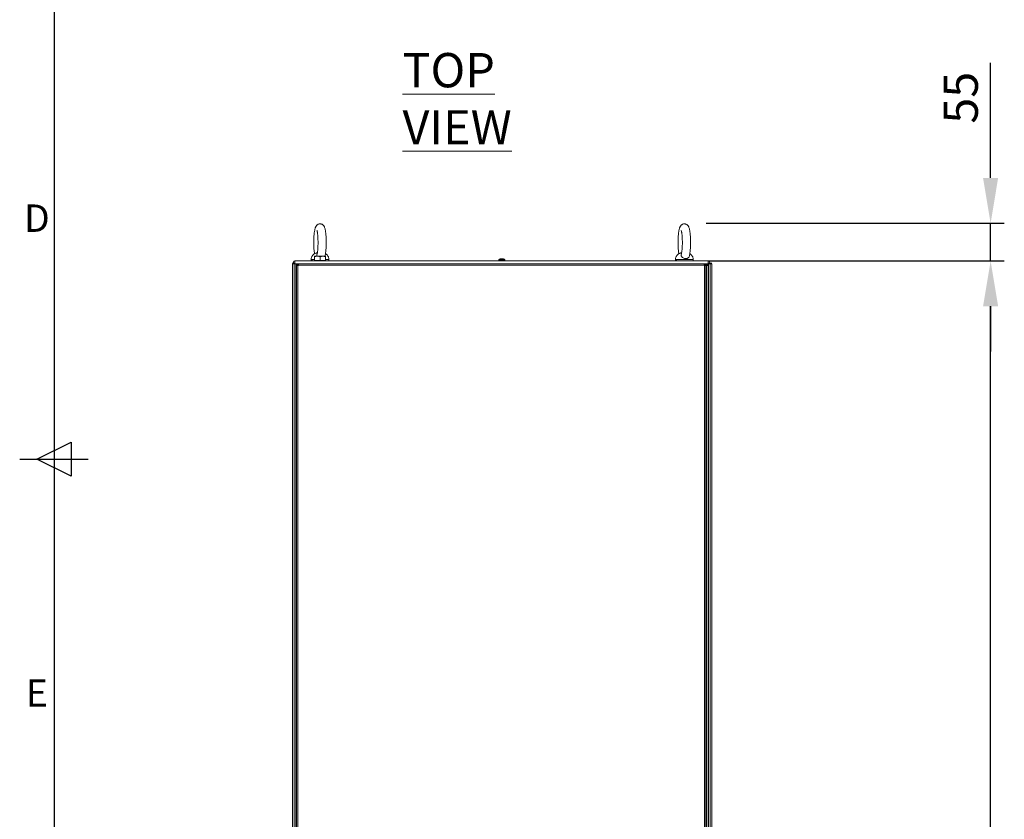
# Model space of a CAD drawing. Units: millimetres. Extents: x -3786 to 4614, y -3385 to 2555.
# Drawn here: x -3636 to -2201, y -941 to 225 of the extents above; entities that cross this region are included whole.
import ezdxf
from ezdxf.enums import TextEntityAlignment as Align

# ---------------------------------------------------------------- set-up
doc = ezdxf.new("R2010")
doc.units = ezdxf.units.MM
doc.header["$LTSCALE"] = 5
doc.header["$PDSIZE"] = -1
doc.layers.add('Dimensions', color=7, linetype='Continuous')
doc.layers.add('Title Block', color=7, linetype='Continuous')
doc.styles.add('ISO Proportional', font='ARIALN.TTF', dxfattribs={"width": 0.8})
doc.styles.add('SLDTEXTSTYLE1', font='romans.shx', dxfattribs={"width": 0.75})
doc.styles.get("Standard").update_dxf_attribs({"font": 'romans.shx', "width": 0.8})
doc.dimstyles.new('SLDDIMSTYLE2', dxfattribs={"dimscale": 10, "dimtxt": 2.5, "dimasz": 3.302, "dimexe": 1, "dimexo": 1, "dimgap": 0.926042, "dimtad": 1, "dimdec": 0, "dimrnd": 1e-09, "dimzin": 12, "dimdsep": 46, "dimtxsty": 'Standard', "dimcen": 2, "dimadec": 0, "dimazin": 3, "dimtfac": 1, "dimtdec": 0, "dimtmove": 0, "dimatfit": 0, "dimfxl": 1, "dimfrac": 2, "dimtolj": 1, "dimtzin": 12, "dimarcsym": 0})

# ---------------------------------------------------------------- blocks, each defined once
blk = doc.blocks.new('ISO A1 title block')
at = {"layer": 'Title Block'}
for p, q in [((20, 574), (20, 20)), ((17.5, 297), (22.5, 299.5)), ((22.5, 299.5), (22.5, 294.5)), ((15, 297), (25, 297)), ((22.5, 294.5), (17.5, 297))]:
    blk.add_line(p, q, dxfattribs=at)
at = {"layer": 'Title Block', "style": 'ISO Proportional'}
for s, p in [('D', (17.5, 331.625)), ('E', (17.5, 262.375))]:
    blk.add_text(s, height=4, dxfattribs=at).set_placement(p, align=Align.MIDDLE)
at = {"layer": 'Title Block', "style": 'ISO Proportional', "flags": 8}
for tag, p in [('FILENAME', (747, 43)), ('DATE', (772, 43)), ('SCALE', (802, 43)), ('EDITION', (787, 23)), ('SHEET', (802, 23))]:
    blk.add_attdef(tag, text='', height=2.5, dxfattribs=at).set_placement(p, align=Align.MIDDLE_LEFT)
blk.add_attdef('DRAWING_NUMBER', text='', height=3, dxfattribs=at).set_placement((755, 25), align=Align.MIDDLE)
blk = doc.blocks.new('*D6')
at = {"layer": 'Defpoints', "color": 0, "transparency": 16777216}
for p in [(-2652.8, -126.4), (-2221, -126.4), (-2652.8, -2092.7)]:
    blk.add_point(p, dxfattribs=at)
at = {"layer": 'Dimensions', "color": 0, "lineweight": -2, "transparency": 16777216}
for p, q in [((-2632.8, -126.4), (-2201, -126.4)), ((-2221, -2026.7), (-2221, -192.4)), ((-2632.8, -2092.7), (-2201, -2092.7))]:
    blk.add_line(p, q, dxfattribs=at)
at = {"layer": 'Dimensions', "color": 0, "transparency": 16777216}
for points in [[(-2232, -192.4), (-2210, -192.4), (-2221, -126.4)], [(-2232, -2026.7), (-2210, -2026.7), (-2221, -2092.7)]]:
    blk.add_solid(points, dxfattribs=at)
at = {"layer": 'Dimensions', "color": 0, "transparency": 16777216, "insert": (-2264.6, -1109.6), "char_height": 50, "attachment_point": 5, "rotation": 90}
blk.add_mtext('\\A1;1966', dxfattribs=at)
blk = doc.blocks.new('*D7')
at = {"layer": 'Defpoints', "color": 0, "transparency": 16777216}
for p in [(-2655.6, -71.4), (-2632.9, -126.4), (-2221, -126.4)]:
    blk.add_point(p, dxfattribs=at)
at = {"layer": 'Dimensions', "color": 0, "lineweight": -2, "transparency": 16777216}
for p, q in [((-2221, -5.3), (-2221, 162.5)), ((-2635.6, -71.4), (-2201, -71.4)), ((-2221, -126.4), (-2221, -71.4)), ((-2612.9, -126.4), (-2201, -126.4)), ((-2221, -192.4), (-2221, -258.5))]:
    blk.add_line(p, q, dxfattribs=at)
at = {"layer": 'Dimensions', "color": 0, "transparency": 16777216}
for points in [[(-2232, -5.3), (-2210, -5.3), (-2221, -71.4)], [(-2232, -192.4), (-2210, -192.4), (-2221, -126.4)]]:
    blk.add_solid(points, dxfattribs=at)
at = {"layer": 'Dimensions', "color": 0, "transparency": 16777216, "insert": (-2264.6, 111.6), "char_height": 50, "attachment_point": 5, "rotation": 90}
blk.add_mtext('\\A1;55', dxfattribs=at)

msp = doc.modelspace()

# ---------------------------------------------------------------- linework, layer by layer
at = {"color": 7, "linetype": 'Continuous', "lineweight": 18}
for p, q in [((-3236.9, -128.4, -389.1), (-3236.9, -128.4, -389.1)), ((-3234.9, -126.4, -389.1), (-2632.9, -126.4, -389.1)), ((-3211.4, -124.5, -389.1), (-3211.4, -125.9, -389.1)), ((-3209.2, -125.9, -389.1), (-3211.4, -125.9, -389.1)), ((-3210.8, -126.4, -389.1), (-3210.8, -125.9, -389.1)), ((-3209.2, -125.9, -389.1), (-3210.8, -125.9, -389.1)), ((-3209.2, -125.9, -389.1), (-3209.2, -126.4, -389.1)), ((-3206.4, -119.5, -389.1), (-3202.4, -119.5, -389.1)), ((-3206.4, -125.8, -389.1), (-3206.4, -120.2, -389.1)), ((-3206.4, -125.8, -389.1), (-3206.4, -126.4, -389.1)), ((-3202.4, -125.8, -389.1), (-3206.4, -125.8, -389.1)), ((-3206.4, -125.8, -389.1), (-3202.4, -125.8, -389.1)), ((-3206.4, -125.8, -389.1), (-3206.4, -125.8, -389.1)), ((-3198.4, -125.8, -389.1), (-3202.4, -125.8, -389.1)), ((-3198.4, -125.8, -389.1), (-3198.4, -120.2, -389.1)), ((-3194.4, -125.8, -389.1), (-3198.4, -125.8, -389.1)), ((-3190.4, -119.5, -389.1), (-3194.4, -119.5, -389.1)), ((-3190.4, -125.8, -389.1), (-3194.4, -125.8, -389.1)), ((-3190.4, -125.8, -389.1), (-3190.4, -120.2, -389.1)), ((-3190.4, -125.8, -389.1), (-3190.4, -120.2, -389.1)), ((-3190.4, -126.4, -389.1), (-3190.4, -125.8, -389.1)), ((-3190.4, -125.8, -389.1), (-3190.4, -125.8, -389.1)), ((-3190.4, -125.8, -389.1), (-3190.4, -125.8, -389.1)), ((-3186, -125.9, -389.1), (-3185.4, -125.9, -389.1)), ((-3186, -126.4, -389.1), (-3186, -125.9, -389.1)), ((-3185.4, -125.9, -389.1), (-3185.4, -124.5, -389.1)), ((-2937.9, -124.8, -389.1), (-2937.9, -126.4, -389.1)), ((-2937.7, -124.5, -389.1), (-2936.9, -124.5, -389.1)), ((-2936.9, -124.8, -389.1), (-2936.9, -126.4, -389.1)), ((-2934.8, -123.4, -389.1), (-2934.4, -123.4, -389.1)), ((-2933.8, -123.4, -389.1), (-2933.4, -123.4, -389.1)), ((-2933.4, -123.4, -389.1), (-2933, -123.4, -389.1)), ((-2932.4, -123.4, -389.1), (-2932, -123.4, -389.1)), ((-2928.9, -126.4, -389.1), (-2928.9, -124.8, -389.1)), ((-2680.4, -124.5, -389.1), (-2680.4, -125.9, -389.1)), ((-2679.8, -126.4, -389.1), (-2679.8, -125.9, -389.1)), ((-2678.2, -125.9, -389.1), (-2679.8, -125.9, -389.1)), ((-2678.2, -125.9, -389.1), (-2678.2, -126.4, -389.1)), ((-2655, -125.9, -389.1), (-2654.4, -125.9, -389.1)), ((-2655, -126.4, -389.1), (-2655, -125.9, -389.1)), ((-2654.4, -125.9, -389.1), (-2654.4, -124.5, -389.1)), ((-2630.8, -128.4, -389.1), (-2630.8, -128.4, -389.1)), ((-3238.3, -130.5, -389.1), (-3238.3, -1990.5, -389.1)), ((-3236.1, -130.5, -389.1), (-3238.3, -130.5, -389.1)), ((-3238.3, -130.5, -389.1), (-3238.3, -1990.5, -389.1)), ((-3238.3, -130.5, -389.1), (-3238.3, -130.5, -389.1)), ((-3236.1, -1990.5, -389.1), (-3236.1, -130.5, -389.1)), ((-3236.1, -130.5, -389.1), (-3233.6, -130.5, -389.1)), ((-3235.8, -130.5, -389.1), (-3235.8, -130.3, -389.1)), ((-3233.6, -1990.5, -389.1), (-3233.6, -130.5, -389.1)), ((-3231.2, -130.5, -389.1), (-3233.6, -130.5, -389.1)), ((-3231.2, -130.5, -389.1), (-3233.6, -130.5, -389.1)), ((-3233.1, -130.5, -389.1), (-3233.6, -130.5, -389.1)), ((-3233.6, -130.6, -389.1), (-3231.4, -130.6, -389.1)), ((-3231.4, -132.1, -389.1), (-3232.9, -132.1, -389.1)), ((-3232.9, -133.3, -389.1), (-3232.9, -132.1, -389.1)), ((-3232.9, -1987.6, -389.1), (-3232.9, -133.3, -389.1)), ((-3230.8, -133.3, -389.1), (-3232.9, -133.3, -389.1)), ((-3231.4, -133.3, -389.1), (-3231.4, -132.1, -389.1)), ((-3231.2, -132, -389.1), (-3231.2, -130.5, -389.1)), ((-3231.2, -130.5, -389.1), (-3230, -130.5, -389.1)), ((-3231.2, -132, -389.1), (-3230, -132, -389.1)), ((-3230.1, -133.3, -389.1), (-3230.8, -132.6, -389.1)), ((-3230.8, -1987.6, -389.1), (-3230.8, -133.3, -389.1)), ((-3230.8, -133.3, -389.1), (-3230, -133.3, -389.1)), ((-3230.7, -132.6, -389.1), (-3230, -133.2, -389.1)), ((-3230, -130.5, -389.1), (-2638.7, -130.5, -389.1)), ((-3230, -133.3, -389.1), (-3230, -132.6, -389.1)), ((-3230, -132.6, -389.1), (-2638.7, -132.6, -389.1)), ((-2638.7, -130.5, -389.1), (-2637.6, -130.5, -389.1)), ((-2638.7, -132, -389.1), (-2637.6, -132, -389.1)), ((-2638.7, -132.6, -389.1), (-2638.7, -133.3, -389.1)), ((-2638.7, -133.3, -389.1), (-2638, -133.3, -389.1)), ((-2638, -133.3, -389.1), (-2638, -1987.6, -389.1)), ((-2635.9, -133.3, -389.1), (-2638, -133.3, -389.1)), ((-2637.6, -132, -389.1), (-2637.6, -130.5, -389.1)), ((-2637.6, -132.6, -389.1), (-2637.6, -132, -389.1)), ((-2637.6, -133.3, -389.1), (-2637.6, -132.6, -389.1)), ((-2637.4, -132.2, -389.1), (-2635.9, -132.2, -389.1)), ((-2637.4, -132.2, -389.1), (-2637.4, -133.3, -389.1)), ((-2635.9, -132.2, -389.1), (-2635.9, -133.3, -389.1)), ((-2635.9, -133.3, -389.1), (-2635.9, -1987.6, -389.1)), ((-2635.6, -132, -389.1), (-2635.7, -132, -389.1)), ((-2635.7, -132.6, -389.1), (-2635.7, -133.3, -389.1)), ((-2635.7, -133.3, -389.1), (-2635, -133.3, -389.1)), ((-2635.6, -132, -389.1), (-2635.6, -130.5, -389.1)), ((-2635, -132, -389.1), (-2635.6, -132, -389.1)), ((-2635, -1987.6, -389.1), (-2635, -133.3, -389.1)), ((-2632.9, -130.5, -389.1), (-2634.9, -130.5, -389.1)), ((-2632.9, -130.5, -389.1), (-2634.8, -130.5, -389.1)), ((-2634.4, -132.6, -389.1), (-2632.9, -132.6, -389.1)), ((-2634.4, -133.3, -389.1), (-2634.4, -132.6, -389.1)), ((-2632.9, -130.5, -389.1), (-2632.9, -130.5, -389.1)), ((-2632.9, -130.5, -389.1), (-2632.9, -130.5, -389.1)), ((-2632.9, -130.5, -389.1), (-2632.9, -130.5, -389.1)), ((-2632.9, -132.6, -389.1), (-2632.9, -133.3, -389.1)), ((-2632.9, -1987.6, -389.1), (-2632.9, -133.3, -389.1)), ((-2632.7, -130.5, -389.1), (-2632.2, -130.5, -389.1)), ((-2632.2, -130.5, -389.1), (-2632.2, -1990.5, -389.1)), ((-2632.2, -130.5, -389.1), (-2629.7, -130.5, -389.1)), ((-2629.7, -130.5, -389.1), (-2629.7, -1990.5, -389.1)), ((-2627.5, -130.5, -389.1), (-2629.7, -130.5, -389.1)), ((-2627.5, -130.5, -389.1), (-2627.5, -1990.5, -389.1)), ((-2627.5, -130.5, -389.1), (-2627.5, -130.5, -389.1)), ((-2627.5, -130.5, -389.1), (-2627.5, -1990.5, -389.1)), ((-3238.7, -159.7, -389.1), (-3238.7, -159.5, -389.1)), ((-3238.7, -159.9, -389.1), (-3238.7, -160.3, -389.1)), ((-3238.7, -161.1, -389.1), (-3238.7, -160.6, -389.1)), ((-3238.7, -161.3, -389.1), (-3238.7, -161.5, -389.1)), ((-2627.1, -159.7, -389.1), (-2627.1, -159.5, -389.1)), ((-2627.1, -159.9, -389.1), (-2627.1, -160.3, -389.1)), ((-2627.1, -161.1, -389.1), (-2627.1, -160.6, -389.1)), ((-2627.1, -161.3, -389.1), (-2627.1, -161.5, -389.1)), ((-3238.7, -234.5, -389.1), (-3238.7, -234.7, -389.1)), ((-3238.7, -235.3, -389.1), (-3238.7, -234.9, -389.1)), ((-3238.7, -235.6, -389.1), (-3238.7, -236.1, -389.1)), ((-3238.7, -236.5, -389.1), (-3238.7, -236.3, -389.1)), ((-2627.1, -234.5, -389.1), (-2627.1, -234.7, -389.1)), ((-2627.1, -235.3, -389.1), (-2627.1, -234.9, -389.1)), ((-2627.1, -235.6, -389.1), (-2627.1, -236.1, -389.1)), ((-2627.1, -236.5, -389.1), (-2627.1, -236.3, -389.1)), ((-3238.7, -564.5, -389.1), (-3238.7, -564.7, -389.1)), ((-3238.7, -565.6, -389.1), (-3238.7, -566.1, -389.1)), ((-3238.7, -566.5, -389.1), (-3238.7, -566.3, -389.1)), ((-2627.1, -564.5, -389.1), (-2627.1, -564.7, -389.1)), ((-2627.1, -565.3, -389.1), (-2627.1, -564.9, -389.1)), ((-2627.1, -566.5, -389.1), (-2627.1, -566.3, -389.1)), ((-3238.7, -894.5, -389.1), (-3238.7, -894.7, -389.1)), ((-3238.7, -895.3, -389.1), (-3238.7, -894.9, -389.1)), ((-3238.7, -895.6, -389.1), (-3238.7, -896.1, -389.1)), ((-3238.7, -896.5, -389.1), (-3238.7, -896.3, -389.1)), ((-2627.1, -894.5, -389.1), (-2627.1, -894.7, -389.1)), ((-2627.1, -895.3, -389.1), (-2627.1, -894.9, -389.1)), ((-2627.1, -896.5, -389.1), (-2627.1, -896.3, -389.1))]:
    msp.add_line(p, q, dxfattribs=at)
at = {"color": 8, "linetype": 'Continuous', "lineweight": 18}
for p, q in [((-3234.9, -126.4, -389.1), (-3234.9, -128.4, -389.1)), ((-3206.4, -124.5, -389.1), (-3211.4, -124.5, -389.1)), ((-3185.4, -124.5, -389.1), (-3190.4, -124.5, -389.1)), ((-2665.5, -124.5, -389.1), (-2680.4, -124.5, -389.1)), ((-2632.9, -126.4, -389.1), (-2632.9, -128.4, -389.1)), ((-3233.6, -130.5, -389.1), (-3231.2, -130.5, -389.1)), ((-3232.2, -130.6, -389.1), (-3232.2, -130.5, -389.1)), ((-3230.8, -133.3, -389.1), (-3230.8, -132.6, -389.1)), ((-3230.7, -132.6, -389.1), (-3230, -132.6, -389.1)), ((-2638.7, -132.6, -389.1), (-2637.6, -132.6, -389.1)), ((-2637.6, -130.5, -389.1), (-2632.9, -130.5, -389.1)), ((-2637.6, -132.6, -389.1), (-2637.4, -132.6, -389.1)), ((-2635.9, -132.6, -389.1), (-2635.7, -132.6, -389.1)), ((-2635, -132, -389.1), (-2635, -130.5, -389.1)), ((-2633.6, -130.5, -389.1), (-2633.6, -130.6, -389.1)), ((-3233.6, -159.2, -389.1), (-3232.9, -159.2, -389.1)), ((-2632.2, -159.2, -389.1), (-2632.9, -159.2, -389.1))]:
    msp.add_line(p, q, dxfattribs=at)
at = {"color": 7, "linetype": 'Continuous', "lineweight": 18, "elevation": -389.1, "flags": 128}
for points in [[(-3236.8, -129.3), (-3236.8, -129.2), (-3236.9, -128.4)], [(-3234.9, -130.5), (-3234.9, -130.3), (-3234.9, -129.9), (-3234.9, -129.2), (-3234.9, -128.4), (-3234.9, -127.6), (-3234.9, -127), (-3234.9, -126.5), (-3234.9, -126.4)], [(-3194.4, -119.5), (-3195.3, -119.5), (-3196.3, -119.5), (-3197.4, -119.5), (-3198.4, -119.5), (-3199.4, -119.5), (-3200.5, -119.5), (-3201.5, -119.5), (-3202.4, -119.5)], [(-3194.4, -125.8), (-3193.5, -125.8), (-3192.7, -125.8), (-3192, -125.8), (-3191.5, -125.8), (-3191, -125.8), (-3190.7, -125.8), (-3190.5, -125.8), (-3190.4, -125.8)], [(-2936.7, -124.5), (-2936.6, -124.5), (-2936, -124.5), (-2935.2, -124.5), (-2934.1, -124.5), (-2932.9, -124.5), (-2931.7, -124.5), (-2930.6, -124.5), (-2929.8, -124.5), (-2929.2, -124.5), (-2929, -124.5)], [(-2935.9, -123.6), (-2935.9, -123.6), (-2935.9, -123.6), (-2935.9, -123.6), (-2935.9, -123.6), (-2935.9, -123.6), (-2935.9, -123.6), (-2935.9, -123.6), (-2935.9, -123.6)], [(-2934.9, -123.6), (-2934.9, -123.6), (-2934.9, -123.6), (-2934.9, -123.6), (-2934.9, -123.6), (-2934.9, -123.6), (-2934.9, -123.6), (-2934.9, -123.6), (-2934.9, -123.6)], [(-2934.4, -123.5), (-2934.4, -123.5), (-2934.4, -123.4), (-2934.4, -123.4), (-2934.4, -123.4), (-2934.4, -123.4)], [(-2934.4, -123.4), (-2934.4, -123.4), (-2934.4, -123.4), (-2934.4, -123.4), (-2934.4, -123.5), (-2934.4, -123.5)], [(-2933.4, -123.6), (-2933.4, -123.6), (-2933.4, -123.5), (-2933.4, -123.5), (-2933.4, -123.5), (-2933.4, -123.4), (-2933.4, -123.4), (-2933.4, -123.4), (-2933.4, -123.4)], [(-2933.4, -123.4), (-2933.4, -123.4), (-2933.4, -123.4), (-2933.4, -123.4), (-2933.4, -123.5), (-2933.4, -123.5), (-2933.4, -123.5), (-2933.4, -123.6), (-2933.4, -123.6)], [(-2933.4, -123.6), (-2933.4, -123.6), (-2933.4, -123.5), (-2933.4, -123.5), (-2933.4, -123.5), (-2933.4, -123.4), (-2933.4, -123.4), (-2933.4, -123.4), (-2933.4, -123.4)], [(-2932.4, -123.6), (-2932.4, -123.6), (-2932.4, -123.5), (-2932.4, -123.5), (-2932.4, -123.5), (-2932.4, -123.4), (-2932.4, -123.4), (-2932.4, -123.4), (-2932.4, -123.4)], [(-2678.2, -125.9), (-2678.9, -125.9), (-2679.5, -125.9), (-2680, -125.9), (-2680.3, -125.9), (-2680.4, -125.9), (-2680.4, -125.9), (-2680.2, -125.9), (-2679.8, -125.9)], [(-2632.9, -126.4), (-2632.9, -126.5), (-2632.9, -127), (-2632.9, -127.6), (-2632.9, -128.4), (-2632.9, -129.2), (-2632.9, -129.9), (-2632.9, -130.3), (-2632.9, -130.5)], [(-3235.1, -130.5), (-3235.7, -130.3), (-3235.8, -130.3)], [(-3233.6, -134.8), (-3233, -135.1), (-3232.9, -135.2)], [(-3230, -130.5), (-3230, -130.5), (-3230, -130.6), (-3230, -130.8), (-3230, -131.1), (-3230, -131.4), (-3230, -131.8), (-3230, -132.2), (-3230, -132.6)], [(-2638.7, -132.6), (-2638.7, -132.2), (-2638.7, -131.8), (-2638.7, -131.4), (-2638.7, -131.1), (-2638.7, -130.8), (-2638.7, -130.6), (-2638.7, -130.5), (-2638.7, -130.5)], [(-2635.7, -132.6), (-2635.7, -132.2), (-2635.7, -131.8), (-2635.7, -131.4), (-2635.7, -131.1), (-2635.7, -130.8), (-2635.7, -130.6), (-2635.7, -130.5), (-2635.7, -130.5)], [(-2632.9, -133.3), (-2632.9, -133.3), (-2633.1, -133.3), (-2633.2, -133.3), (-2633.5, -133.3), (-2633.8, -133.3), (-2634.2, -133.3), (-2634.6, -133.3), (-2635, -133.3)], [(-2634.3, -130.6), (-2633.5, -130.6), (-2632.6, -130.6), (-2632.2, -130.6)], [(-2632.2, -132.4), (-2632.6, -133.3), (-2632.9, -133.6)], [(-3233.6, -146.2), (-3233.6, -146.2), (-3232.9, -147.2)], [(-2632.2, -146.2), (-2632.2, -146.2), (-2632.9, -147.2)], [(-3238.7, -159.7), (-3238.7, -159.7), (-3238.7, -159.9)], [(-2627.1, -161.3), (-2627.1, -161.2), (-2627.1, -161.1)], [(-3238.7, -236.1), (-3238.7, -236.2), (-3238.7, -236.3)], [(-2627.1, -234.9), (-2627.1, -234.7), (-2627.1, -234.7)], [(-3238.7, -565.3), (-3238.7, -565.3), (-3238.7, -565.2), (-3238.7, -565.1), (-3238.7, -565.1), (-3238.7, -565), (-3238.7, -565), (-3238.7, -564.9), (-3238.7, -564.9)], [(-3238.7, -566.1), (-3238.7, -566.2), (-3238.7, -566.3)], [(-2627.1, -564.9), (-2627.1, -564.7), (-2627.1, -564.7)], [(-2627.1, -565.6), (-2627.1, -565.7), (-2627.1, -565.7), (-2627.1, -565.8), (-2627.1, -565.9), (-2627.1, -565.9), (-2627.1, -566), (-2627.1, -566), (-2627.1, -566.1)], [(-3238.7, -896.1), (-3238.7, -896.2), (-3238.7, -896.3)], [(-2627.1, -894.9), (-2627.1, -894.7), (-2627.1, -894.7)], [(-2627.1, -895.6), (-2627.1, -895.7), (-2627.1, -895.7), (-2627.1, -895.8), (-2627.1, -895.9), (-2627.1, -895.9), (-2627.1, -896), (-2627.1, -896), (-2627.1, -896.1)]]:
    msp.add_lwpolyline(points, dxfattribs=at)
at = {"color": 8, "linetype": 'Continuous', "lineweight": 18, "elevation": -389.1, "flags": 128}
for points in [[(-2937.9, -124.8), (-2937.7, -124.8), (-2937.2, -124.8), (-2936.9, -124.8)], [(-2936.9, -124.8), (-2936.7, -124.8), (-2936.2, -124.8), (-2935.4, -124.8), (-2934.4, -124.8), (-2933.2, -124.8), (-2932, -124.8), (-2930.9, -124.8), (-2930, -124.8), (-2929.3, -124.8), (-2928.9, -124.8), (-2928.9, -124.8)], [(-2654.4, -124.5), (-2654.5, -124.5), (-2654.8, -124.5), (-2655.6, -124.5), (-2656.6, -124.5), (-2658, -124.5), (-2659.6, -124.5), (-2661.4, -124.5), (-2663.4, -124.5), (-2665.5, -124.5)], [(-3233.6, -134.8), (-3233, -135.1), (-3232.9, -135.2)], [(-2632.2, -132.4), (-2632.6, -133.3), (-2632.9, -133.6)]]:
    msp.add_lwpolyline(points, dxfattribs=at)
at = {"color": 7, "linetype": 'Continuous', "lineweight": 18}
for centre, radius, start, end in [((-3234.9, -128.4, -389.1), 2.05, 89.9996, 267.4885), ((-3234.9, -128.4, -389.1), 0.05, 89.9996, 269.9996), ((-3234.9, -128.4, -389.1), 0.05, 89.9996, 176.6925), ((-2933.9, -129.8, -389.1), 6.5, 107.8622, 126.3579), ((-2932.9, -129.8, -389.1), 6.5, 107.8622, 126.3579), ((-2933.9, -129.8, -389.1), 6.48, 97.6963, 107.8347), ((-2932.9, -129.8, -389.1), 6.48, 97.6963, 107.8347), ((-2932.9, -130.8, -389.1), 7.2, 85.8957, 94.1043), ((-2933.9, -129.8, -389.1), 6.48, 76.4771, 82.3028), ((-2932.9, -129.8, -389.1), 6.48, 72.1644, 82.3028), ((-2932.9, -129.8, -389.1), 6.5, 53.6412, 72.137), ((-2930.8, -123.6, -389.1), 0.0769, 145.7509, 161.1791), ((-2632.9, -128.4, -389.1), 2.05, 269.9996, 89.9996), ((-2632.9, -128.4, -389.1), 0.05, 269.9996, 89.9996), ((-2632.9, -128.4, -389.1), 2.05, 269.9996, 359.9996), ((-2632.9, -128.4, -389.1), 0.05, 3.3064, 89.9996), ((-3237.1, -130.5, -389.1), 1.25, 76.8808, 179.9996), ((-3237.1, -130.5, -389.1), 0.05, 359.9996, 179.9996), ((-3230.8, -132.6, -389.1), 2.1, 101.6263, 169.1769), ((-3230.8, -132.6, -389.1), 0.6, 117.3996, 152.5119), ((-2635, -132.6, -389.1), 0.6, 359.9996, 89.9996), ((-2635, -132.6, -389.1), 2.1, 359.9996, 87.6553), ((-2628.7, -130.5, -389.1), 1.25, 359.9996, 179.9996), ((-2628.7, -130.5, -389.1), 0.05, 359.9996, 179.9996), ((-3233.1, -160.3, -389.1), 5.65, 167.7351, 171.7037), ((-3237.4, -160.1, -389.1), 1.35, 138.2842, 159.1173), ((-3237.4, -161.1, -389.1), 1.35, 138.2788, 159.1226), ((-3237.6, -159.9, -389.1), 1.14, 200.0589, 208.5656), ((-3233.1, -160.3, -389.1), 5.64, 188.2955, 199.1465), ((-3233.1, -160.7, -389.1), 5.64, 188.2977, 199.1412), ((-3232.3, -160.5, -389.1), 6.5, 158.1228, 167.7242), ((-3232.3, -160.5, -389.1), 6.5, 192.2749, 201.8763), ((-3232.3, -159.7, -389.1), 6.19, 175.5688, 184.4312), ((-3237.5, -162.3, -389.1), 1, 168.9823, 191.0088), ((-2633.5, -160.5, -389.1), 6.5, 12.2749, 21.8763), ((-2633.5, -160.5, -389.1), 6.5, 338.1228, 347.7242), ((-2632.7, -160.3, -389.1), 5.64, 8.2977, 19.1412), ((-2628.3, -158.6, -389.1), 1.01, 348.9945, 11.0055), ((-2632.7, -160.7, -389.1), 5.64, 8.2977, 19.1412), ((-2628.4, -159.8, -389.1), 1.34, 318.2637, 339.1378), ((-2633.5, -161.2, -389.1), 6.19, 355.5688, 4.4312), ((-2628.4, -160.8, -389.1), 1.35, 318.2842, 339.1173), ((-2628.2, -161, -389.1), 1.14, 20.0589, 28.5656), ((-2632.7, -160.7, -389.1), 5.62, 347.7239, 351.7086), ((-3233.1, -235.3, -389.1), 5.64, 160.8535, 171.7045), ((-3233.1, -235.7, -389.1), 5.65, 160.8558, 171.6991), ((-3237.4, -234.8, -389.1), 1.34, 200.8675, 221.731), ((-3237.6, -236, -389.1), 1.15, 151.4796, 159.9291), ((-3237.4, -235.8, -389.1), 1.34, 200.8675, 221.731), ((-3233.1, -235.7, -389.1), 5.62, 188.2914, 192.2761), ((-3232.3, -235.5, -389.1), 6.5, 158.1228, 167.7242), ((-3232.3, -235.5, -389.1), 6.5, 192.2749, 201.8763), ((-3237.5, -233.6, -389.1), 1, 168.9762, 191.0238), ((-3232.3, -236.2, -389.1), 6.19, 175.5688, 184.4312), ((-2633.5, -235.5, -389.1), 6.5, 12.2749, 21.8763), ((-2633.5, -235.5, -389.1), 6.5, 338.1228, 347.7242), ((-2628.4, -235.2, -389.1), 1.35, 20.8827, 41.7158), ((-2633.5, -234.7, -389.1), 6.19, 355.5707, 4.4293), ((-2628.4, -236.1, -389.1), 1.35, 20.8718, 41.7207), ((-2632.7, -235.3, -389.1), 5.65, 340.8603, 351.7007), ((-2632.7, -235.7, -389.1), 5.65, 340.8583, 351.6997), ((-2628.3, -237.3, -389.1), 1, 348.9787, 11.0213), ((-2632.7, -235.3, -389.1), 5.65, 8.2963, 12.2649), ((-2628.2, -234.9, -389.1), 1.14, 331.4254, 339.9317), ((-3233.1, -565.3, -389.1), 5.64, 160.8563, 171.7017), ((-3233.1, -565.7, -389.1), 5.64, 160.8535, 171.7045), ((-3237.4, -564.8, -389.1), 1.35, 200.8827, 221.7158), ((-3237.6, -566, -389.1), 1.15, 151.4553, 159.9202), ((-3237.4, -565.8, -389.1), 1.35, 200.8827, 221.7158), ((-3233.1, -565.7, -389.1), 5.65, 188.2963, 192.2649), ((-3232.3, -565.5, -389.1), 6.5, 158.1228, 167.7242), ((-3232.3, -565.5, -389.1), 6.5, 192.2749, 201.8763), ((-3237.5, -563.6, -389.1), 1, 168.9758, 191.0242), ((-3232.3, -566.2, -389.1), 6.19, 175.5712, 184.4288), ((-2633.5, -565.5, -389.1), 6.5, 12.2749, 21.8763), ((-2633.5, -565.5, -389.1), 6.5, 338.1228, 347.7242), ((-2628.4, -565.2, -389.1), 1.35, 20.8827, 41.7158), ((-2633.5, -564.7, -389.1), 6.19, 355.5712, 4.4288), ((-2628.4, -566.1, -389.1), 1.34, 20.8675, 41.731), ((-2632.7, -565.3, -389.1), 5.64, 340.8535, 351.7045), ((-2632.7, -565.7, -389.1), 5.64, 340.8563, 351.7017), ((-2628.3, -567.3, -389.1), 1, 348.973, 11.027), ((-2632.7, -565.3, -389.1), 5.62, 8.2914, 12.2761), ((-2628.2, -564.9, -389.1), 1.14, 331.4254, 339.9317), ((-3233.1, -895.3, -389.1), 5.65, 160.8599, 171.6981), ((-3233.1, -895.7, -389.1), 5.64, 160.8556, 171.704), ((-3237.4, -894.8, -389.1), 1.34, 200.8642, 221.7283), ((-3237.6, -896, -389.1), 1.14, 151.4373, 159.9364), ((-3237.4, -895.8, -389.1), 1.35, 200.8751, 221.7234), ((-3233.1, -895.7, -389.1), 5.64, 188.2939, 192.2705), ((-3232.3, -895.5, -389.1), 6.5, 158.1228, 167.7242), ((-3232.3, -895.5, -389.1), 6.5, 192.2749, 201.8763), ((-3237.5, -893.6, -389.1), 1, 168.9812, 191.0188), ((-3232.3, -896.2, -389.1), 6.19, 175.5709, 184.4291), ((-2633.5, -895.5, -389.1), 6.5, 12.2749, 21.8763), ((-2633.5, -895.5, -389.1), 6.5, 338.1228, 347.7242), ((-2628.4, -895.2, -389.1), 1.35, 20.8751, 41.7234), ((-2633.5, -894.7, -389.1), 6.19, 355.5686, 4.4314), ((-2628.4, -896.1, -389.1), 1.35, 20.8751, 41.7234), ((-2632.7, -895.3, -389.1), 5.64, 340.8556, 351.704), ((-2632.7, -895.7, -389.1), 5.64, 340.8551, 351.7029), ((-2628.3, -897.3, -389.1), 1, 348.9737, 11.0263), ((-2632.7, -895.3, -389.1), 5.64, 8.2939, 12.2705), ((-2628.2, -894.9, -389.1), 1.15, 331.4673, 339.9248)]:
    msp.add_arc(centre, radius, start, end, dxfattribs=at)
for points, knots in [([(-3191.2, -119.8, -389.1), (-3191.1, -119.3, -389.1), (-3190.8, -118.3, -389.1), (-3190.5, -116.5, -389.1), (-3190.2, -114.4, -389.1), (-3189.9, -112.1, -389.1), (-3189.7, -109.7, -389.1), (-3189.5, -107.1, -389.1), (-3189.4, -104.5, -389.1), (-3189.3, -101.9, -389.1), (-3189.3, -99.2, -389.1), (-3189.3, -96.5, -389.1), (-3189.4, -93.8, -389.1), (-3189.5, -91.3, -389.1), (-3189.7, -88.8, -389.1), (-3189.9, -86.4, -389.1), (-3190.2, -84.2, -389.1), (-3190.5, -82.2, -389.1), (-3190.9, -80.2, -389.1), (-3191.3, -78.5, -389.1), (-3191.9, -77.1, -389.1), (-3192.5, -75.9, -389.1), (-3193.1, -75, -389.1), (-3193.9, -74.1, -389.1), (-3194.9, -73.3, -389.1), (-3196.1, -72.7, -389.1), (-3197.3, -72.4, -389.1), (-3198.5, -72.3, -389.1), (-3199.8, -72.5, -389.1), (-3201, -72.9, -389.1), (-3202.1, -73.5, -389.1), (-3203, -74.3, -389.1), (-3203.8, -75.1, -389.1), (-3204.4, -76, -389.1), (-3204.9, -77, -389.1), (-3205.4, -78.3, -389.1), (-3205.8, -79.9, -389.1), (-3206.2, -81.8, -389.1), (-3206.6, -83.8, -389.1), (-3206.8, -86, -389.1), (-3207.1, -88.4, -389.1), (-3207.3, -90.9, -389.1), (-3207.4, -93.5, -389.1), (-3207.5, -96.2, -389.1), (-3207.5, -98.8, -389.1), (-3207.5, -101.5, -389.1), (-3207.4, -104.2, -389.1), (-3207.3, -106.8, -389.1), (-3207.2, -109.3, -389.1), (-3207, -111.7, -389.1), (-3206.7, -113.9, -389.1), (-3206.5, -115.2, -389.1), (-3206.4, -115.9, -389.1)], [0, 0, 0, 0, 0.018949, 0.042836, 0.067948, 0.091696, 0.114774, 0.137491, 0.160002, 0.182392, 0.20472, 0.227032, 0.249361, 0.271742, 0.294226, 0.316882, 0.339817, 0.363218, 0.387452, 0.413381, 0.437213, 0.452199, 0.465943, 0.478812, 0.491348, 0.503797, 0.516246, 0.525312, 0.538275, 0.550639, 0.562511, 0.574241, 0.586233, 0.599104, 0.613915, 0.632612, 0.658781, 0.683012, 0.705857, 0.729848, 0.753066, 0.775863, 0.798418, 0.820834, 0.843175, 0.865488, 0.887809, 0.910172, 0.932622, 0.955223, 0.978067, 1, 1, 1, 1]), ([(-3202.9, -81.9, -389.1), (-3202.9, -81.9, -389.1), (-3202.9, -81.9, -389.1), (-3202.8, -82.3, -389.1), (-3202.6, -82.9, -389.1), (-3202.4, -83.8, -389.1), (-3202.2, -85, -389.1), (-3202, -86.5, -389.1), (-3201.8, -88.3, -389.1), (-3201.6, -90.3, -389.1), (-3201.5, -92.5, -389.1), (-3201.4, -94.9, -389.1), (-3201.3, -97.3, -389.1), (-3201.3, -99.8, -389.1), (-3201.3, -102.2, -389.1), (-3201.4, -104.7, -389.1), (-3201.5, -107, -389.1), (-3201.7, -109.1, -389.1), (-3201.8, -111.1, -389.1), (-3202.1, -112.9, -389.1), (-3202.3, -114.4, -389.1), (-3202.5, -115.6, -389.1), (-3202.7, -116.3, -389.1), (-3202.8, -116.7, -389.1), (-3202.8, -116.7, -389.1), (-3202.8, -116.7, -389.1)], [0, 0, 0, 0, 0.022834, 0.054727, 0.091034, 0.131545, 0.17554, 0.222135, 0.270534, 0.320139, 0.370536, 0.421441, 0.472663, 0.524065, 0.57553, 0.626942, 0.678188, 0.729139, 0.779625, 0.829404, 0.878109, 0.925183, 0.964305, 0.999391, 1, 1, 1, 1]), ([(-2660.2, -119.8, -389.1), (-2660.1, -119.3, -389.1), (-2659.8, -118.3, -389.1), (-2659.5, -116.5, -389.1), (-2659.2, -114.4, -389.1), (-2658.9, -112.1, -389.1), (-2658.7, -109.7, -389.1), (-2658.5, -107.1, -389.1), (-2658.4, -104.5, -389.1), (-2658.3, -101.9, -389.1), (-2658.3, -99.2, -389.1), (-2658.3, -96.5, -389.1), (-2658.4, -93.8, -389.1), (-2658.5, -91.3, -389.1), (-2658.7, -88.8, -389.1), (-2658.9, -86.4, -389.1), (-2659.2, -84.2, -389.1), (-2659.5, -82.2, -389.1), (-2659.9, -80.2, -389.1), (-2660.3, -78.5, -389.1), (-2660.9, -77.1, -389.1), (-2661.5, -75.9, -389.1), (-2662.1, -75, -389.1), (-2662.9, -74.1, -389.1), (-2663.9, -73.3, -389.1), (-2665.1, -72.7, -389.1), (-2666.3, -72.4, -389.1), (-2667.5, -72.3, -389.1), (-2668.8, -72.5, -389.1), (-2670, -72.9, -389.1), (-2671.1, -73.5, -389.1), (-2672, -74.3, -389.1), (-2672.8, -75.1, -389.1), (-2673.4, -76, -389.1), (-2673.9, -77, -389.1), (-2674.4, -78.3, -389.1), (-2674.8, -79.9, -389.1), (-2675.2, -81.8, -389.1), (-2675.6, -83.8, -389.1), (-2675.8, -86, -389.1), (-2676.1, -88.4, -389.1), (-2676.3, -90.9, -389.1), (-2676.4, -93.5, -389.1), (-2676.5, -96.2, -389.1), (-2676.5, -98.8, -389.1), (-2676.5, -101.5, -389.1), (-2676.4, -104.2, -389.1), (-2676.3, -106.8, -389.1), (-2676.2, -109.3, -389.1), (-2676, -111.7, -389.1), (-2675.7, -113.9, -389.1), (-2675.5, -115.2, -389.1), (-2675.4, -115.9, -389.1)], [0, 0, 0, 0, 0.018948, 0.042836, 0.067948, 0.091696, 0.114773, 0.137491, 0.160001, 0.182391, 0.204721, 0.227033, 0.249361, 0.271742, 0.294226, 0.316882, 0.339817, 0.363217, 0.387453, 0.413382, 0.437213, 0.452199, 0.465943, 0.478812, 0.491348, 0.503797, 0.516246, 0.525312, 0.538275, 0.550639, 0.562511, 0.574241, 0.586233, 0.599103, 0.613916, 0.632612, 0.658781, 0.683011, 0.705856, 0.729848, 0.753066, 0.775863, 0.798419, 0.820835, 0.843175, 0.865489, 0.88781, 0.910172, 0.932622, 0.955223, 0.978067, 1, 1, 1, 1]), ([(-2671.9, -81.9, -389.1), (-2671.9, -81.9, -389.1), (-2671.9, -81.9, -389.1), (-2671.8, -82.3, -389.1), (-2671.6, -82.9, -389.1), (-2671.4, -83.8, -389.1), (-2671.2, -85, -389.1), (-2671, -86.5, -389.1), (-2670.8, -88.3, -389.1), (-2670.6, -90.3, -389.1), (-2670.5, -92.5, -389.1), (-2670.4, -94.9, -389.1), (-2670.3, -97.3, -389.1), (-2670.3, -99.8, -389.1), (-2670.3, -102.2, -389.1), (-2670.4, -104.6, -389.1), (-2670.5, -107, -389.1), (-2670.7, -109.1, -389.1), (-2670.8, -111.1, -389.1), (-2671.1, -112.9, -389.1), (-2671.3, -114.4, -389.1), (-2671.5, -115.6, -389.1), (-2671.7, -116.3, -389.1), (-2671.8, -116.7, -389.1), (-2671.8, -116.7, -389.1), (-2671.8, -116.7, -389.1)], [0, 0, 0, 0, 0.022834, 0.054726, 0.091034, 0.131544, 0.17554, 0.222134, 0.270533, 0.320138, 0.370535, 0.421441, 0.472664, 0.524064, 0.575531, 0.626943, 0.678187, 0.729138, 0.779625, 0.829405, 0.87811, 0.925182, 0.964306, 0.999391, 1, 1, 1, 1]), ([(-3202.2, -114.5, -389.1), (-3202.3, -114.6, -389.1), (-3202.8, -114.6, -389.1), (-3203.6, -114.7, -389.1), (-3204.8, -115.1, -389.1), (-3206.1, -115.7, -389.1), (-3207.4, -116.5, -389.1), (-3208.6, -117.5, -389.1), (-3209.6, -118.7, -389.1), (-3210.4, -120.1, -389.1), (-3211, -121.6, -389.1), (-3211.4, -123.1, -389.1), (-3211.4, -124.1, -389.1), (-3211.4, -124.5, -389.1)], [0, 0, 0, 0, 0.0243971, 0.0891572, 0.1749274, 0.272817, 0.3805437, 0.4776029, 0.5830627, 0.6922927, 0.8037022, 0.9162847, 1, 1, 1, 1]), ([(-2671.2, -114.5, -389.1), (-2671.3, -114.5, -389.1), (-2671.8, -114.6, -389.1), (-2672.6, -114.7, -389.1), (-2673.8, -115.1, -389.1), (-2675.1, -115.7, -389.1), (-2676.4, -116.5, -389.1), (-2677.6, -117.5, -389.1), (-2678.6, -118.7, -389.1), (-2679.4, -120.1, -389.1), (-2680, -121.6, -389.1), (-2680.4, -123.1, -389.1), (-2680.4, -124.1, -389.1), (-2680.4, -124.5, -389.1)], [0, 0, 0, 0, 0.024397, 0.089157, 0.174929, 0.272815, 0.380546, 0.477598, 0.583065, 0.692293, 0.803695, 0.916277, 1, 1, 1, 1]), ([(-3206.4, -120.2, -389.1), (-3205.7, -120, -389.1), (-3204.4, -119.6, -389.1), (-3203.1, -119.6, -389.1), (-3202.4, -119.5, -389.1)], [0, 0, 0, 0, 0.4954596, 1, 1, 1, 1]), ([(-3206.4, -119.5, -389.1), (-3206.4, -119.5, -389.1), (-3206.4, -119.6, -389.1), (-3206.4, -119.9, -389.1), (-3206.4, -120.2, -389.1)], [0, 0, 0, 0, 0.214377, 1, 1, 1, 1]), ([(-3202.6, -119.5, -389.1), (-3202.7, -119.3, -389.1), (-3203.1, -118.5, -389.1), (-3203.1, -117.5, -389.1), (-3202.9, -116.9, -389.1), (-3202.8, -116.8, -389.1)], [0, 0, 0, 0, 0.252734, 0.77404, 1, 1, 1, 1]), ([(-3202.4, -119.5, -389.1), (-3202.3, -119.5, -389.1), (-3201.6, -119.5, -389.1), (-3200.2, -119.7, -389.1), (-3199, -120.1, -389.1), (-3198.4, -120.2, -389.1)], [0, 0, 0, 0, 0.070086, 0.530784, 1, 1, 1, 1]), ([(-3198.4, -120.2, -389.1), (-3197.7, -120, -389.1), (-3196.4, -119.6, -389.1), (-3195.1, -119.6, -389.1), (-3194.4, -119.5, -389.1)], [0, 0, 0, 0, 0.495456, 1, 1, 1, 1]), ([(-3194.4, -119.5, -389.1), (-3194.3, -119.5, -389.1), (-3193.6, -119.5, -389.1), (-3192.2, -119.7, -389.1), (-3191, -120.1, -389.1), (-3190.4, -120.2, -389.1)], [0, 0, 0, 0, 0.070087, 0.530786, 1, 1, 1, 1]), ([(-3185.4, -124.5, -389.1), (-3185.4, -124, -389.1), (-3185.5, -123, -389.1), (-3185.8, -121.4, -389.1), (-3186.5, -119.9, -389.1), (-3187.2, -118.6, -389.1), (-3188.2, -117.5, -389.1), (-3189.2, -116.6, -389.1), (-3189.9, -116.1, -389.1), (-3190.3, -115.9, -389.1), (-3190.4, -115.9, -389.1)], [0, 0, 0, 0, 0.138958, 0.300751, 0.453618, 0.598552, 0.735855, 0.865466, 0.986935, 1, 1, 1, 1]), ([(-3190.4, -120.2, -389.1), (-3190.4, -119.9, -389.1), (-3190.4, -119.6, -389.1), (-3190.4, -119.5, -389.1), (-3190.4, -119.5, -389.1)], [0, 0, 0, 0, 0.785623, 1, 1, 1, 1]), ([(-3190.4, -119.5, -389.1), (-3190.4, -119.6, -389.1), (-3190.4, -119.7, -389.1), (-3190.4, -120.2, -389.1), (-3190.4, -120.2, -389.1)], [0, 0, 0, 0, 0.811297, 1, 1, 1, 1]), ([(-2937.9, -124.8, -389.1), (-2937.9, -124.8, -389.1), (-2937.9, -124.8, -389.1), (-2937.9, -124.9, -389.1), (-2937.9, -124.9, -389.1)], [0, 0, 0, 0, 0.702882, 1, 1, 1, 1]), ([(-2936.9, -124.8, -389.1), (-2936.9, -124.8, -389.1), (-2936.9, -124.8, -389.1), (-2936.9, -124.8, -389.1), (-2936.9, -124.9, -389.1)], [0, 0, 0, 0, 0.538192, 1, 1, 1, 1]), ([(-2928.9, -124.8, -389.1), (-2928.9, -124.8, -389.1), (-2928.9, -124.8, -389.1), (-2928.9, -124.8, -389.1), (-2928.9, -124.7, -389.1)], [0, 0, 0, 0, 0.212047, 1, 1, 1, 1]), ([(-2660.3, -119.8, -389.1), (-2660.3, -119.8, -389.1), (-2660.3, -120.4, -389.1), (-2661.1, -121.4, -389.1), (-2662.5, -122.5, -389.1), (-2664.3, -123.1, -389.1), (-2666.3, -123.1, -389.1), (-2668.3, -122.6, -389.1), (-2670, -121.6, -389.1), (-2671.3, -120.3, -389.1), (-2672, -118.8, -389.1), (-2672.1, -117.5, -389.1), (-2671.9, -116.9, -389.1), (-2671.8, -116.8, -389.1)], [0, 0, 0, 0, 0.012974, 0.121654, 0.226301, 0.329698, 0.432875, 0.536056, 0.639227, 0.742523, 0.846686, 0.953635, 1, 1, 1, 1]), ([(-2654.4, -124.5, -389.1), (-2654.4, -124, -389.1), (-2654.5, -123, -389.1), (-2654.8, -121.4, -389.1), (-2655.5, -119.9, -389.1), (-2656.2, -118.6, -389.1), (-2657.2, -117.5, -389.1), (-2658.2, -116.6, -389.1), (-2658.9, -116.1, -389.1), (-2659.3, -115.9, -389.1), (-2659.4, -115.9, -389.1)], [0, 0, 0, 0, 0.138958, 0.300741, 0.453619, 0.598542, 0.735845, 0.865456, 0.986933, 1, 1, 1, 1]), ([(-3230.8, -132.6, -389.1), (-3230.9, -132.6, -389.1), (-3231, -132.5, -389.1), (-3231.2, -132.4, -389.1), (-3231.4, -132.3, -389.1), (-3231.4, -132.2, -389.1), (-3231.4, -132.1, -389.1)], [0, 0, 0, 0, 0.250025, 0.500029, 0.749985, 1, 1, 1, 1]), ([(-3231.2, -132, -389.1), (-3231.2, -132, -389.1), (-3231.1, -132, -389.1), (-3231, -132.1, -389.1), (-3230.8, -132.3, -389.1), (-3230.8, -132.5, -389.1), (-3230.7, -132.6, -389.1)], [0, 0, 0, 0, 0.249996, 0.500003, 0.750014, 1, 1, 1, 1]), ([(-3238.7, -159.7, -389.1), (-3238.6, -159.7, -389.1), (-3238.5, -159.7, -389.1), (-3238.4, -159.7, -389.1), (-3238.3, -159.7, -389.1)], [0, 0, 0, 0, 0.658654, 1, 1, 1, 1]), ([(-3238.7, -159.9, -389.1), (-3238.6, -159.9, -389.1), (-3238.5, -159.9, -389.1), (-3238.4, -159.9, -389.1), (-3238.4, -159.9, -389.1)], [0, 0, 0, 0, 0.806625, 1, 1, 1, 1]), ([(-2627.1, -161.3, -389.1), (-2627.2, -161.3, -389.1), (-2627.3, -161.3, -389.1), (-2627.4, -161.3, -389.1), (-2627.5, -161.3, -389.1)], [0, 0, 0, 0, 0.658654, 1, 1, 1, 1]), ([(-2627.1, -161.1, -389.1), (-2627.2, -161.1, -389.1), (-2627.3, -161.1, -389.1), (-2627.4, -161.1, -389.1), (-2627.4, -161.1, -389.1)], [0, 0, 0, 0, 0.806649, 1, 1, 1, 1]), ([(-3238.4, -236.1, -389.1), (-3238.4, -236.1, -389.1), (-3238.5, -236.1, -389.1), (-3238.6, -236.1, -389.1), (-3238.7, -236.1, -389.1)], [0, 0, 0, 0, 0.19335, 1, 1, 1, 1]), ([(-3238.3, -236.3, -389.1), (-3238.4, -236.3, -389.1), (-3238.5, -236.3, -389.1), (-3238.6, -236.3, -389.1), (-3238.7, -236.3, -389.1)], [0, 0, 0, 0, 0.3413467, 1, 1, 1, 1]), ([(-2627.5, -234.7, -389.1), (-2627.4, -234.7, -389.1), (-2627.3, -234.7, -389.1), (-2627.2, -234.7, -389.1), (-2627.1, -234.7, -389.1)], [0, 0, 0, 0, 0.341343, 1, 1, 1, 1]), ([(-2627.4, -234.9, -389.1), (-2627.4, -234.9, -389.1), (-2627.3, -234.9, -389.1), (-2627.2, -234.9, -389.1), (-2627.1, -234.9, -389.1)], [0, 0, 0, 0, 0.193379, 1, 1, 1, 1]), ([(-3238.3, -566.1, -389.1), (-3238.4, -566.1, -389.1), (-3238.5, -566.1, -389.1), (-3238.6, -566.1, -389.1), (-3238.7, -566.1, -389.1)], [0, 0, 0, 0, 0.341342, 1, 1, 1, 1]), ([(-3238.3, -566.3, -389.1), (-3238.4, -566.3, -389.1), (-3238.5, -566.3, -389.1), (-3238.6, -566.3, -389.1), (-3238.7, -566.3, -389.1)], [0, 0, 0, 0, 0.3413467, 1, 1, 1, 1]), ([(-2627.5, -564.7, -389.1), (-2627.4, -564.7, -389.1), (-2627.3, -564.7, -389.1), (-2627.2, -564.7, -389.1), (-2627.1, -564.7, -389.1)], [0, 0, 0, 0, 0.3413467, 1, 1, 1, 1]), ([(-2627.4, -564.9, -389.1), (-2627.4, -564.9, -389.1), (-2627.3, -564.9, -389.1), (-2627.2, -564.9, -389.1), (-2627.1, -564.9, -389.1)], [0, 0, 0, 0, 0.19335, 1, 1, 1, 1]), ([(-3238.4, -896.1, -389.1), (-3238.4, -896.1, -389.1), (-3238.5, -896.1, -389.1), (-3238.6, -896.1, -389.1), (-3238.7, -896.1, -389.1)], [0, 0, 0, 0, 0.1933648, 1, 1, 1, 1]), ([(-3238.3, -896.3, -389.1), (-3238.4, -896.3, -389.1), (-3238.5, -896.3, -389.1), (-3238.6, -896.3, -389.1), (-3238.7, -896.3, -389.1)], [0, 0, 0, 0, 0.341345, 1, 1, 1, 1]), ([(-2627.5, -894.7, -389.1), (-2627.4, -894.7, -389.1), (-2627.3, -894.7, -389.1), (-2627.2, -894.7, -389.1), (-2627.1, -894.7, -389.1)], [0, 0, 0, 0, 0.341345, 1, 1, 1, 1]), ([(-2627.4, -894.9, -389.1), (-2627.4, -894.9, -389.1), (-2627.3, -894.9, -389.1), (-2627.2, -894.9, -389.1), (-2627.1, -894.9, -389.1)], [0, 0, 0, 0, 0.1933648, 1, 1, 1, 1])]:
    msp.add_open_spline(points, degree=3, knots=knots, dxfattribs=at)

# ---------------------------------------------------------------- block references
at = {"layer": 'Title Block', "xscale": 10, "yscale": 10, "zscale": 10}
msp.add_blockref('ISO A1 title block', (-3786.1, -3385.5), dxfattribs=at)

# ---------------------------------------------------------------- texts
at = {"color": 7, "linetype": 'Continuous', "lineweight": 0, "insert": (-3078.2, 176.8), "char_height": 50, "attachment_point": 1, "style": 'SLDTEXTSTYLE1'}
msp.add_mtext('{\\LTOP VIEW}', dxfattribs=at)

# ---------------------------------------------------------------- dimensions: what is measured, and where the dimension line sits
at = {"layer": 'Dimensions'}
dim = msp.add_linear_dim(base=(-2221, -126.4, -389.1), p1=(-2655.6, -71.4, -389.1), p2=(-2632.9, -126.4, -389.1), angle=90, dimstyle='SLDDIMSTYLE2', override={"dimscale": 20}, dxfattribs=at)
dim.commit()
dim.dimension.update_dxf_attribs({"geometry": '*D7', "text_midpoint": (-2221, 111.6, -389.1), "dimtype": 160})
dim = msp.add_linear_dim(base=(-2221, -126.4, -389.1), p1=(-2652.8, -2092.7, -389.1), p2=(-2652.8, -126.4, -389.1), angle=90, dimstyle='SLDDIMSTYLE2', override={"dimscale": 20}, dxfattribs=at)
dim.commit()
dim.dimension.update_dxf_attribs({"geometry": '*D6', "text_midpoint": (-2264.6, -1109.6, -389.1)})

doc.saveas('drawing.dxf')
